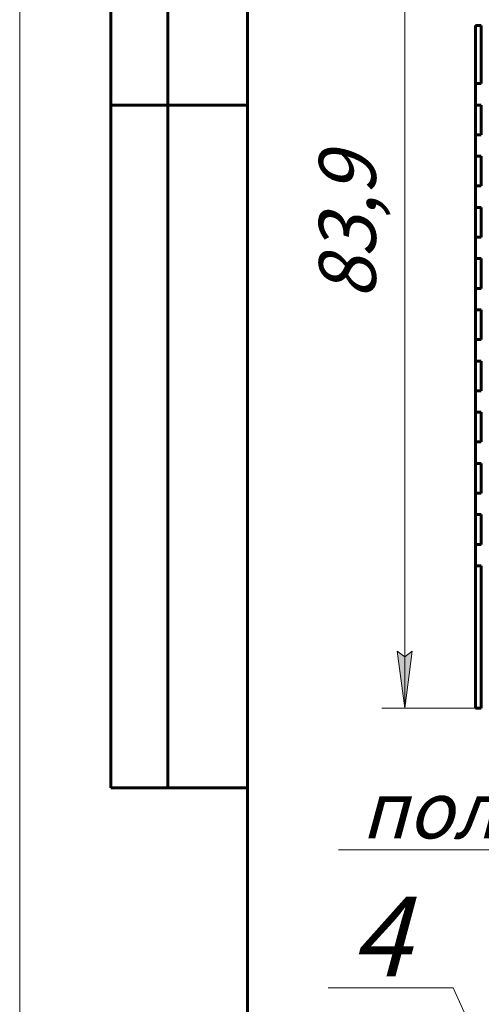
# Model space of a CAD drawing. Units: millimetres. Extents: x 0 to 450, y 0 to 297.
# Drawn here: x 0 to 41, y 153 to 240 of the extents above; entities that cross this region are included whole.
import ezdxf

# ---------------------------------------------------------------- set-up
doc = ezdxf.new("R2010")
doc.units = ezdxf.units.MM
for name, pattern in [('K5LT32772', [0]), ('K5LT_BASIC', [0]), ('K5LT_THIN', [0])]:
    doc.linetypes.add(name, pattern=pattern)
doc.styles.add('KDIMTEXTSTYLE', font='GOST_AU.SHX', dxfattribs={"width": 0.96, "oblique": 15, "height": 5})
doc.styles.add('KTEXTSTYLE', font='GOST_AU.SHX', dxfattribs={"width": 0.96, "height": 5})
doc.dimstyles.new('KDIMSTYLE (1.00)', dxfattribs={"dimtxt": 5, "dimasz": 1, "dimexe": 2, "dimexo": 0, "dimgap": 1, "dimtad": 1, "dimtxsty": 'KDIMTEXTSTYLE', "dimsah": 1, "dimcen": 0, "dimdle": 1, "dimadec": 0, "dimazin": 0, "dimtfac": 0.667, "dimtmove": 0, "dimatfit": 3, "dimfxl": 1, "dimtvp": 1, "dimtolj": 1, "dimtzin": 0, "dimarcsym": 0})

# ---------------------------------------------------------------- blocks, each defined once
blk = doc.blocks.new('D0')
for points in [[(34.483, 257.904), (33.825, 262.904), (33.166, 257.904), (33.825, 258.404)], [(33.825, 179.004), (34.483, 184.004), (33.825, 183.504), (33.166, 184.004)]]:
    blk.add_hatch(color=7).paths.add_polyline_path(points)
at = {"color": 7, "linetype": 'K5LT_THIN', "lineweight": 18}
for p, q in [((78.766, 262.904), (31.825, 262.904)), ((33.166, 257.904), (33.825, 262.904)), ((33.825, 262.904), (34.483, 257.904)), ((33.825, 179.004), (33.825, 262.904)), ((33.825, 258.404), (33.166, 257.904)), ((34.483, 257.904), (33.825, 258.404)), ((33.825, 179.004), (33.166, 184.004)), ((33.166, 184.004), (33.825, 183.504)), ((33.825, 183.504), (34.483, 184.004)), ((34.483, 184.004), (33.825, 179.004)), ((40.552, 179.004), (31.825, 179.004))]:
    blk.add_line(p, q, dxfattribs=at)
blk.add_wipeout([(32.825, 214.951), (25.689, 214.951), (25.689, 226.477), (32.825, 226.477)])
at = {"color": 7, "insert": (26.29, 214.951), "char_height": 5, "attachment_point": 1, "rotation": 90, "style": 'KTEXTSTYLE'}
blk.add_mtext('\\H3.5;\\W0.965;\\Q15;\\Q15;\\H5.00;83,9', dxfattribs=at)
blk = doc.blocks.new('KDIMARROW_01')
blk.add_hatch(color=0).paths.add_polyline_path([(-5, -0.658), (0, 0), (-5, 0.658), (-4.5, 0)])
at = {"color": 0, "linetype": 'K5LT_THIN', "lineweight": 18}
for p, q in [((-4.5, 0), (-5, 0.658)), ((-5, 0.658), (0, 0)), ((0, 0), (-5, -0.658)), ((-5, -0.658), (-4.5, 0)), ((0, 0), (-1, 0))]:
    blk.add_line(p, q, dxfattribs=at)
blk = doc.blocks.new('U48')
blk.add_hatch(color=7).paths.add_polyline_path([(80.043, 202.001), (82.696, 206.29), (79.023, 202.833), (79.85, 202.804)])
at = {"color": 7, "linetype": 'K5LT_THIN', "lineweight": 18}
for p, q in [((50.242, 166.551), (82.696, 206.29)), ((79.023, 202.833), (82.696, 206.29)), ((82.696, 206.29), (80.043, 202.001)), ((79.85, 202.804), (79.023, 202.833)), ((80.043, 202.001), (79.85, 202.804)), ((50.242, 166.551), (28.018, 166.551))]:
    blk.add_line(p, q, dxfattribs=at)
at = {"color": 7, "insert": (30.018, 172.551), "char_height": 5, "attachment_point": 1, "style": 'KTEXTSTYLE'}
blk.add_mtext('\\H3.5;\\W0.965;\\Q15;\\Q15;\\H5.00;поле U', dxfattribs=at)
blk = doc.blocks.new('U52')
blk.add_hatch(color=7).paths.add_polyline_path([(42.545, 146.255), (42.311, 146.821), (41.745, 147.055), (41.179, 146.821), (40.945, 146.255), (41.179, 145.69), (41.745, 145.455), (42.311, 145.69)])
at = {"color": 7, "linetype": 'K5LT_THIN', "lineweight": 18}
for q in [(27.086, 154.432), (41.745, 146.255)]:
    blk.add_line((38.079, 154.432), q, dxfattribs=at)
blk.add_arc((41.745, 146.255), 0.8, 0, 359.99999, dxfattribs=at)
at = {"color": 7, "insert": (29.086, 162.432), "char_height": 7, "attachment_point": 1, "style": 'KTEXTSTYLE'}
blk.add_mtext('\\H3.5;\\W0.965;\\Q15;\\Q15;\\H7.00;4', dxfattribs=at)
blk = doc.blocks.new('U56')
at = {"color": 7, "linetype": 'K5LT_THIN', "lineweight": 18}
blk.add_line((0, 0), (0, 297), dxfattribs=at)
at = {"color": 150, "linetype": 'K5LT_BASIC', "lineweight": 60, "true_color": 0x0080ff}
for p, q in [((8, 172), (8, 292)), ((13, 172), (13, 292)), ((20, 5), (20, 292)), ((20, 232), (8, 232)), ((20, 172), (8, 172))]:
    blk.add_line(p, q, dxfattribs=at)

msp = doc.modelspace()

# ---------------------------------------------------------------- linework, layer by layer
at = {"color": 5, "linetype": 'K5LT32772', "lineweight": 60, "true_color": 0x0000ff}
for p, q in [((40.052, 233.893), (40.052, 239.004)), ((40.052, 239.004), (40.552, 239.004)), ((40.552, 239.004), (40.552, 233.893)), ((40.552, 233.893), (40.052, 233.893)), ((40.052, 233.893), (40.052, 232.004)), ((40.052, 229.393), (40.052, 232.004)), ((40.052, 232.004), (40.552, 232.004)), ((40.552, 232.004), (40.552, 229.393)), ((40.552, 229.393), (40.052, 229.393)), ((40.052, 229.393), (40.052, 227.504)), ((40.052, 224.893), (40.052, 227.504)), ((40.052, 227.504), (40.552, 227.504)), ((40.552, 227.504), (40.552, 224.893)), ((40.552, 224.893), (40.052, 224.893)), ((40.052, 224.893), (40.052, 223.004)), ((40.052, 220.393), (40.052, 223.004)), ((40.052, 223.004), (40.552, 223.004)), ((40.552, 223.004), (40.552, 220.393)), ((40.552, 220.393), (40.052, 220.393)), ((40.052, 220.393), (40.052, 218.504)), ((40.052, 215.893), (40.052, 218.504)), ((40.052, 218.504), (40.552, 218.504)), ((40.552, 218.504), (40.552, 215.893)), ((40.552, 215.893), (40.052, 215.893)), ((40.052, 215.893), (40.052, 214.004)), ((40.052, 211.393), (40.052, 214.004)), ((40.052, 214.004), (40.552, 214.004)), ((40.552, 214.004), (40.552, 211.393)), ((40.552, 211.393), (40.052, 211.393)), ((40.052, 211.393), (40.052, 209.504)), ((40.052, 206.893), (40.052, 209.504)), ((40.052, 209.504), (40.552, 209.504)), ((40.552, 209.504), (40.552, 206.893)), ((40.552, 206.893), (40.052, 206.893)), ((40.052, 206.893), (40.052, 205.004)), ((40.052, 202.393), (40.052, 205.004)), ((40.052, 205.004), (40.552, 205.004)), ((40.552, 205.004), (40.552, 202.393)), ((40.552, 202.393), (40.052, 202.393)), ((40.052, 202.393), (40.052, 200.504)), ((40.052, 197.893), (40.052, 200.504)), ((40.052, 200.504), (40.552, 200.504)), ((40.552, 200.504), (40.552, 197.893)), ((40.552, 197.893), (40.052, 197.893)), ((40.052, 197.893), (40.052, 196.004)), ((40.052, 193.393), (40.052, 196.004)), ((40.052, 196.004), (40.552, 196.004)), ((40.552, 196.004), (40.552, 193.393)), ((40.552, 193.393), (40.052, 193.393)), ((40.052, 193.393), (40.052, 191.504)), ((40.052, 179.004), (40.052, 191.504)), ((40.052, 191.504), (40.552, 191.504)), ((40.552, 191.504), (40.552, 179.004)), ((40.552, 179.004), (40.052, 179.004))]:
    msp.add_line(p, q, dxfattribs=at)

# ---------------------------------------------------------------- block references
msp.add_blockref('U52', (0, 0))

# ---------------------------------------------------------------- next in the draw order: dimensions: what is measured, and where the dimension line sits
at = {"color": 7}
dim = msp.add_linear_dim(base=(33.825, 179.004), p1=(78.766, 262.904), p2=(40.552, 179.004), angle=90, dimstyle='KDIMSTYLE (1.00)', override={"dimexo": 0, "dimpost": '\\H5.0;\\W0.965;\\Q15;<>', "dimblk1": 'KDIMARROW_01', "dimblk2": 'KDIMARROW_01', "dimse1": 0, "dimse2": 0, "dimclrt": 7, "dimtol": 1, "dimtp": 0, "dimtm": 0, "dimtdec": 5, "dimtolj": 1}, dxfattribs=at)
dim.commit()
dim.dimension.update_dxf_attribs({"geometry": 'D0', "text_midpoint": (33.825, 220.954), "dimtype": 160})

# ---------------------------------------------------------------- next in the draw order: block references
for name in ['U56', 'U48']:
    msp.add_blockref(name, (0, 0))

doc.saveas('drawing.dxf')
